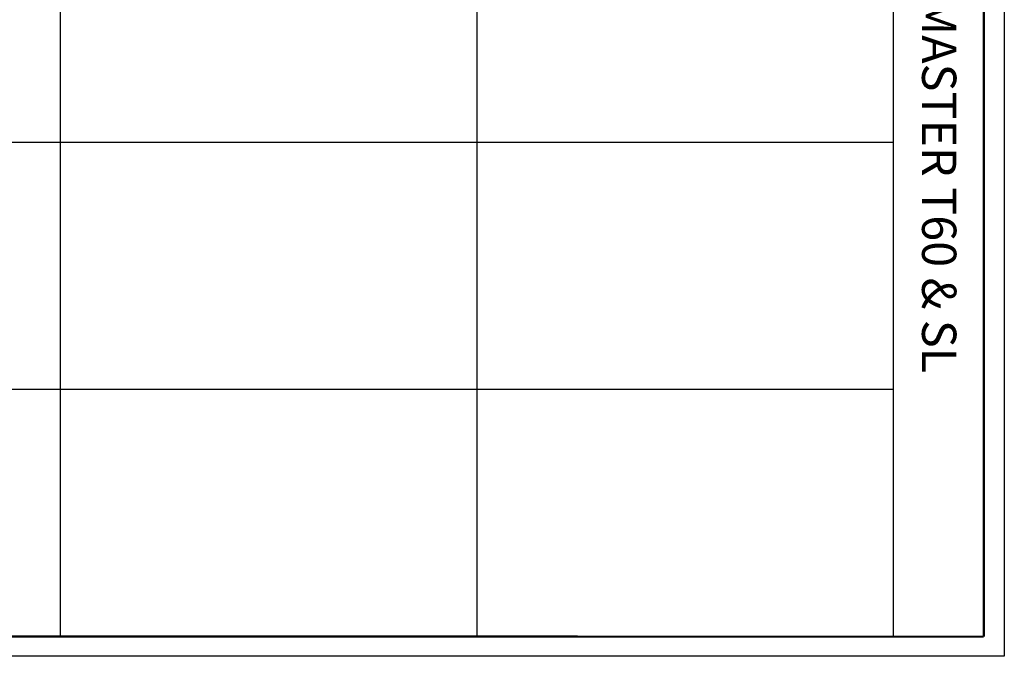
# Model space of a CAD drawing. Units: millimetres. Extents: x 6036 to 16069, y 5827 to 10043.
# Drawn here: x 8460 to 9220, y 7977 to 8469 of the extents above; entities that cross this region are included whole.
import ezdxf

# ---------------------------------------------------------------- set-up
doc = ezdxf.new("R2010")
doc.units = ezdxf.units.MM
doc.layers.add('ANTET', color=140, linetype='Continuous')
doc.layers.add('Cod', color=3, linetype='Continuous')
doc.styles.add('S1', font='romanc.shx')

msp = doc.modelspace()

# ---------------------------------------------------------------- linework, layer by layer
for p, q in [((8491.3, 8946.69), (8491.3, 7992.58)), ((8812.61, 8946.69), (8812.61, 7992.58)), ((9133.91, 8946.69), (9133.91, 7992.55)), ((7848.7, 8374.27), (9133.91, 8374.27)), ((7848.7, 8183.46), (9133.91, 8183.46))]:
    msp.add_line(p, q)
at = {"layer": 'ANTET'}
for points in [[(9219.74, 8960.19), (9219.74, 7977.31)], [(9219.74, 7977.31), (7700.15, 7977.31)]]:
    msp.add_lwpolyline(points, dxfattribs=at)
at = {"layer": 'ANTET', "const_width": 1.62}
for points in [[(9203.91, 8946.69), (9203.91, 7992.55)], [(9203.91, 7992.55), (7713.66, 7992.65)]]:
    msp.add_lwpolyline(points, dxfattribs=at)

# ---------------------------------------------------------------- texts
at = {"layer": 'Cod', "style": 'S1'}
msp.add_text('GLAZEING & GLASS SPACE MASTER T60 & SL', height=26.46, rotation=270, dxfattribs=at).set_placement((9156.26, 8934.05))

doc.saveas('drawing.dxf')
